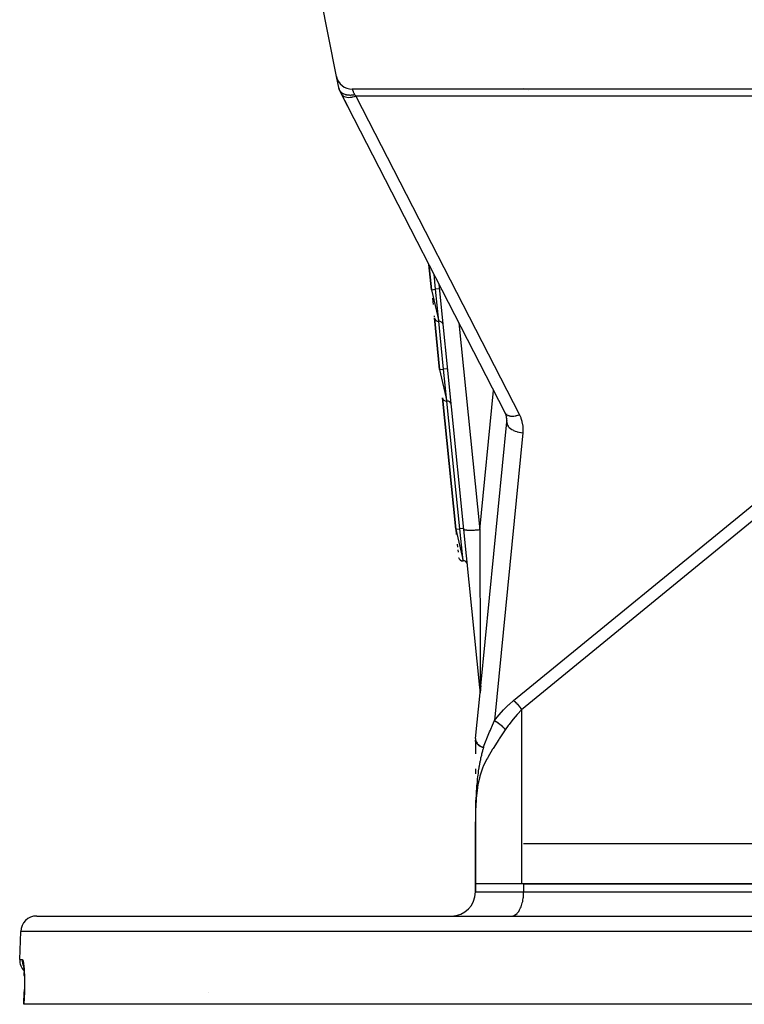
# Model space of a CAD drawing. Extents: x 24 to 1227, y -704 to 283.
# Drawn here: x 410 to 500, y -71 to 52 of the extents above; entities that cross this region are included whole.
import ezdxf

# ---------------------------------------------------------------- set-up
doc = ezdxf.new("R2010")
doc.units = 0
doc.linetypes.add('DASHED', pattern=[11.05, 8.7, -2.35])
doc.layers.get('0').update_dxf_attribs({"linetype": 'CONTINUOUS'})
doc.layers.add('NEVIDI', color=4, linetype='DASHED')

msp = doc.modelspace()

# ---------------------------------------------------------------- linework, layer by layer
at = {"color": 2}
for p, q in [((449.485163, 44.607768), (444.845556, 67.805807)), ((449.485163, 44.607768), (449.490546, 44.580854)), ((449.490546, 44.580854), (449.485163, 44.607768)), ((449.489911, 44.584031), (449.486423, 44.601469)), ((449.806717, 43), (449.490546, 44.580854)), ((449.61889, 43.939132), (449.622023, 43.92347)), ((449.622023, 43.92347), (449.61889, 43.939132)), ((449.782897, 43.119102), (449.806717, 43)), ((449.806717, 43), (449.782897, 43.119102)), ((449.859491, 42.897362), (449.806716, 43.000002)), ((449.810948, 42.991816), (449.806717, 43)), ((568.167109, 43), (451.446325, 43)), ((450.118034, 42.393434), (449.859409, 42.897336)), ((449.868454, 42.87986), (449.859444, 42.897362)), ((449.859491, 42.897362), (449.909189, 42.812882)), ((449.909189, 42.812882), (449.930201, 42.782789)), ((449.930201, 42.782789), (449.938267, 42.771907)), ((449.938267, 42.771907), (449.9419, 42.767116)), ((449.9419, 42.767116), (450.023292, 42.674192)), ((450.023292, 42.674192), (450.051247, 42.647277)), ((450.051247, 42.647277), (450.05367, 42.64504)), ((450.05367, 42.64504), (450.058509, 42.640617)), ((450.058509, 42.640617), (450.167947, 42.553594)), ((470.503388, 2.67485), (450.118034, 42.393434)), ((450.167947, 42.553594), (450.19606, 42.534584)), ((450.19606, 42.534584), (450.198683, 42.53287)), ((450.198683, 42.53287), (450.204062, 42.529383)), ((450.204062, 42.529383), (450.340277, 42.453048)), ((450.340277, 42.453048), (450.36326, 42.442147)), ((450.36326, 42.442147), (450.367966, 42.439977)), ((450.367966, 42.439977), (450.377951, 42.43544)), ((450.377951, 42.43544), (450.536974, 42.374479)), ((450.536974, 42.374479), (450.553103, 42.36936)), ((450.553103, 42.36936), (450.553479, 42.369243)), ((450.553479, 42.369243), (450.57942, 42.361383)), ((450.57942, 42.361383), (450.720979, 42.325846)), ((450.720979, 42.325846), (450.750975, 42.319789)), ((450.750975, 42.319789), (450.754354, 42.319137)), ((450.754354, 42.319137), (450.762991, 42.317497)), ((450.762991, 42.317497), (450.8079, 42.309595)), ((450.8079, 42.309595), (450.955777, 42.290548)), ((450.955777, 42.290548), (450.988162, 42.287726)), ((450.988162, 42.287726), (450.990141, 42.287569)), ((450.990141, 42.287569), (451.061692, 42.283024)), ((451.061692, 42.283024), (451.164496, 42.280249)), ((451.164496, 42.280249), (451.231323, 42.280707)), ((451.231323, 42.280707), (451.234092, 42.280764)), ((451.234092, 42.280764), (451.338364, 42.284994)), ((451.338364, 42.284994), (451.37504, 42.287441)), ((451.37504, 42.287441), (451.483055, 42.297476)), ((451.483055, 42.297476), (451.487338, 42.29796)), ((451.487338, 42.29796), (451.585485, 42.310833)), ((451.585485, 42.310833), (451.633505, 42.31837)), ((451.633505, 42.31837), (451.713246, 42.332688)), ((450.972255, 40.72908), (450.531787, 41.586583)), ((460.939991, 21.876928), (460.940142, 21.875437)), ((460.940142, 21.875437), (460.939991, 21.876928)), ((461.01173, 21.168284), (461.329796, 18.026409)), ((461.329796, 18.026409), (461.01173, 21.168284)), ((465.358031, -11.83615), (462.263806, 18.728754)), ((461.330349, 18.026465), (462.230133, 14.09711)), ((461.437642, 16.961105), (461.517399, 16.173266)), ((461.659543, 14.769153), (461.673431, 14.631968)), ((461.684676, 14.520896), (462.336994, 8.077261)), ((462.336994, 8.077261), (461.684676, 14.520896)), ((462.336988, 8.077317), (462.356861, 7.881019)), ((462.336994, 8.077261), (462.356861, 7.881019)), ((462.337547, 8.077317), (463.237331, 4.147962)), ((464.35139, -11.821036), (462.691873, 4.571748)), ((462.691873, 4.571748), (464.35139, -11.821036)), ((464.35139, -11.821036), (462.691873, 4.571748)), ((462.691873, 4.571748), (464.35139, -11.821036)), ((470.592884, 2.472599), (470.60728, 2.433914)), ((470.819258, 2.626979), (470.819101, 2.625386)), ((467.468018, -31.30433), (470.714376, 1.565045)), ((470.657127, 2.272518), (470.668086, 2.231192)), ((470.669129, 2.227258), (470.67097, 2.218648)), ((470.705085, 2.03662), (470.708336, 2.008134)), ((470.710745, 1.987023), (470.716087, 1.940217)), ((470.723349, 1.786238), (470.724011, 1.74638)), ((464.35139, -11.821036), (464.415401, -12.453348)), ((464.351942, -11.82098), (465.251726, -15.750335)), ((467.352264, -31.535286), (465.358031, -11.836149)), ((464.540252, -13.686624), (464.576566, -14.045344)), ((464.6093, -14.368684), (464.637931, -14.651502)), ((464.703446, -15.29867), (464.703909, -15.303238)), ((467.379166, -31.801017), (467.354377, -31.556158)), ((467.389651, -32.008882), (467.379166, -31.801017)), ((467.389651, -32.008882), (467.381791, -31.822802)), ((467.414345, -31.888658), (467.4144, -31.888737)), ((467.4144, -31.888737), (467.415528, -31.890568)), ((467.415638, -31.890767), (467.41626, -31.891937)), ((466.816401, -37.901951), (467.381379, -32.181547)), ((467.381379, -32.181547), (467.379652, -32.199031)), ((466.816401, -37.901951), (466.813345, -37.953013)), ((466.806791, -39.193809), (466.806778, -39.796198)), ((466.806805, -38.59755), (466.806791, -39.193809)), ((466.806819, -38.109402), (466.806805, -38.59755)), ((466.807026, -38.11745), (466.806819, -38.109402)), ((466.80858, -38.144928), (466.807026, -38.11745)), ((466.806748, -41.646044), (466.806741, -42.27858)), ((466.806719, -46.230576), (466.806718, -46.905906)), ((466.806721, -45.557664), (466.806719, -46.230576)), ((466.807345, -47.595282), (466.807234, -47.713623)), ((466.807452, -47.596295), (466.80736, -47.679485)), ((466.807568, -47.597309), (466.807439, -47.697885)), ((466.807691, -47.598322), (466.807586, -47.670092)), ((466.807823, -47.599335), (466.80781, -47.607164)), ((466.806716, -48.261338), (466.806717, -56)), ((466.806717, -56), (466.806717, -48.261336)), ((503.806717, -51), (472.806717, -51)), ((472.556717, -56), (466.806717, -56)), ((466.806717, -57), (466.806717, -56)), ((466.806717, -56), (466.806717, -57)), ((504.056717, -56), (472.556717, -56)), ((472.806717, -56), (503.806717, -56)), ((412.122223, -60), (607.491211, -60)), ((410.001218, -65.430201), (410.123441, -61.930201)), ((410.001218, -65.430201), (410.123441, -61.930201)), ((410.442576, -66.057413), (410.460084, -66.132545)), ((410.460084, -66.132545), (410.476999, -66.220947)), ((410.468356, -66.189974), (410.473747, -66.203952)), ((410.475692, -66.208994), (410.476387, -66.210796)), ((410.476999, -66.220947), (410.493225, -66.322095)), ((410.488014, -66.243562), (410.489126, -66.247396)), ((410.493225, -66.322095), (410.508726, -66.435943)), ((410.502834, -66.359983), (410.518033, -66.509088)), ((410.508726, -66.435943), (410.52346, -66.562472)), ((410.518033, -66.509088), (410.532068, -66.669818)), ((410.532068, -66.669818), (410.544802, -66.840935)), ((410.544802, -66.840935), (410.556194, -67.022312)), ((410.556194, -67.022312), (410.566178, -67.21401)), ((410.566436, -67.219547), (410.556401, -67.026023)), ((410.566178, -67.21401), (410.574684, -67.416146)), ((410.574859, -67.420796), (410.566436, -67.219547)), ((410.574684, -67.416146), (410.581555, -67.626726)), ((410.581555, -67.626726), (410.586676, -67.843302)), ((410.586676, -67.843302), (410.590023, -68.065756)), ((410.591229, -68.528339), (410.588974, -68.767589)), ((410.590023, -68.065756), (410.591559, -68.29408)), ((410.591559, -68.29408), (410.591229, -68.528339)), ((410.519002, -71), (410.573576, -69.43037)), ((410.578684, -69.251751), (410.572975, -69.430452)), ((410.584797, -69.008791), (410.578684, -69.251751)), ((410.588974, -68.767589), (410.584797, -69.008791)), ((410.532774, -71), (410.519002, -71)), ((609.08066, -71), (410.532774, -71))]:
    msp.add_line(p, q, dxfattribs=at)
for centre, radius, start, end in [((451.446325, 45), 2, 191.309932, 270), ((462.179773, 14.594567), 0.5, 188.472927, 275.78062), ((462.280493, 13.599653), 0.5, 8.472927, 95.78062), ((463.186971, 4.645419), 0.5, 188.472927, 275.78062), ((463.287691, 3.650504), 0.5, 8.472927, 95.78062), ((468.724059, 1.761619), 2, 354.359451, 27.168923), ((465.201366, -15.252878), 0.5, 188.472927, 275.78062), ((465.302086, -16.247793), 0.5, 8.472927, 95.78062), ((465.389336, -32.002457), 2, 354.359451, 5.78062), ((468.806717, -38.098526), 2, 175.824899, 181.330325), ((463.806717, -57), 3, 270, 360), ((412.122223, -62), 2, 90, 178.000002), ((412, -65.5), 2, 178.000002, 223.377182)]:
    msp.add_arc(centre, radius, start, end, dxfattribs=at)
at = {"layer": 'NEVIDI', "color": 7, "linetype": 'CONTINUOUS'}
for p, q in [((451.446325, 43), (451.447039, 42.998201)), ((451.447039, 42.998201), (451.447298, 42.997554)), ((451.447298, 42.997554), (451.450481, 42.989592)), ((451.450481, 42.989592), (451.451081, 42.988094)), ((451.451081, 42.988094), (451.452893, 42.983565)), ((451.452893, 42.983565), (451.456756, 42.97391)), ((451.456756, 42.97391), (451.457692, 42.971571)), ((451.457692, 42.971571), (451.465853, 42.951177)), ((451.465853, 42.951177), (451.46711, 42.948035)), ((451.46711, 42.948035), (451.472487, 42.934595)), ((451.472487, 42.934595), (451.477725, 42.921501)), ((459.833695, 43.057226), (459.834813, 43.056072)), ((459.892583, 43.057264), (459.894981, 43.056049)), ((472.835815, 43.127317), (472.842887, 43.125994)), ((473.128012, 43.065772), (473.134802, 43.064195)), ((473.186677, 43.051544), (473.192081, 43.050203)), ((450.118034, 42.393434), (450.177117, 42.30141)), ((450.177117, 42.30141), (450.186346, 42.289953)), ((450.186346, 42.289953), (450.188268, 42.287639)), ((450.188268, 42.287639), (450.284465, 42.194731)), ((450.284465, 42.194731), (450.293034, 42.188108)), ((450.293034, 42.188108), (450.295571, 42.186187)), ((450.295571, 42.186187), (450.42219, 42.109032)), ((450.42219, 42.109032), (450.428031, 42.106195)), ((450.428031, 42.106195), (450.431307, 42.104627)), ((450.431307, 42.104627), (450.587808, 42.045931)), ((450.587808, 42.045931), (450.589271, 42.045511)), ((450.589271, 42.045511), (450.593092, 42.044422)), ((450.593092, 42.044422), (450.773668, 42.007147)), ((450.773668, 42.007147), (450.777963, 42.006561)), ((450.777963, 42.006561), (450.978155, 41.991913)), ((450.978155, 41.991913), (450.982759, 41.991841)), ((450.982759, 41.991841), (450.989377, 41.991757)), ((450.989377, 41.991757), (451.198834, 41.999965)), ((451.198834, 41.999965), (451.203746, 42.000395)), ((451.203746, 42.000395), (451.217873, 42.001689)), ((451.217873, 42.001689), (451.431825, 42.031213)), ((451.431825, 42.031213), (451.437053, 42.032157)), ((451.437053, 42.032157), (451.458977, 42.036228)), ((451.458977, 42.036228), (451.673197, 42.085121)), ((451.477725, 42.921501), (451.479307, 42.917546)), ((451.479307, 42.917546), (451.492332, 42.884981)), ((451.492332, 42.884981), (451.494232, 42.880232)), ((451.494232, 42.880232), (451.504806, 42.853792)), ((451.504806, 42.853792), (451.509617, 42.841765)), ((451.509617, 42.841765), (451.511828, 42.836236)), ((451.511828, 42.836236), (451.529521, 42.791999)), ((451.529521, 42.791999), (451.532038, 42.785706)), ((451.532038, 42.785706), (451.549278, 42.742604)), ((451.549278, 42.742604), (451.551991, 42.735822)), ((451.551991, 42.735822), (451.554808, 42.728779)), ((451.554808, 42.728779), (451.576946, 42.673438)), ((451.576946, 42.673438), (451.580046, 42.665687)), ((451.580046, 42.665687), (451.604266, 42.605144)), ((451.604266, 42.605144), (451.605228, 42.602739)), ((451.605228, 42.602739), (451.607644, 42.596699)), ((451.607644, 42.596699), (451.633876, 42.531126)), ((451.633876, 42.531126), (451.637512, 42.522035)), ((451.637512, 42.522035), (451.665662, 42.451662)), ((451.665662, 42.451662), (451.669551, 42.44194)), ((451.669551, 42.44194), (451.671704, 42.436557)), ((451.671704, 42.436557), (451.699516, 42.367018)), ((451.673197, 42.085121), (451.678534, 42.086545)), ((451.678534, 42.086545), (451.708563, 42.09474)), ((451.699516, 42.367018), (451.703637, 42.356714)), ((451.703637, 42.356714), (451.713246, 42.332688)), ((451.708563, 42.09474), (451.897364, 42.153335)), ((451.713246, 42.332697), (451.747806, 42.299029)), ((451.747806, 42.299029), (451.762156, 42.285049)), ((451.762156, 42.285049), (451.801395, 42.246823)), ((451.801395, 42.246823), (451.88517, 42.16521)), ((451.88517, 42.16521), (451.897362, 42.153332)), ((567.716072, 42.153332), (451.897362, 42.153332)), ((451.897362, 42.153332), (472.282716, 2.434748)), ((451.910133, 42.153332), (451.908697, 42.15221)), ((473.449377, 42.783735), (473.445299, 42.784496)), ((450.937249, 41.36508), (450.937283, 41.367402)), ((451.549032, 40.175398), (451.550711, 40.169811)), ((461.566181, 20.655663), (461.566039, 20.65706)), ((461.827254, 18.076769), (461.637768, 19.948519)), ((461.330349, 18.026465), (461.827254, 18.076769)), ((462.324159, 18.127073), (461.827254, 18.076769)), ((462.230133, 14.09711), (461.827254, 18.076769)), ((462.834452, 8.127621), (462.230133, 14.09711)), ((464.734054, 13.915751), (467.34786, -11.903553)), ((462.337547, 8.077317), (462.834452, 8.127621)), ((463.331356, 8.177925), (462.834452, 8.127621)), ((463.237331, 4.147962), (462.834452, 8.127621)), ((469.171724, 6.563064), (469.171918, 6.56503)), ((467.34786, -11.903553), (469.064578, 5.47821)), ((464.848847, -11.770676), (463.237331, 4.147962)), ((470.503388, 2.67485), (470.55311, 2.595013)), ((470.55311, 2.595013), (470.556633, 2.590321)), ((470.556633, 2.590321), (470.562451, 2.582782)), ((470.562451, 2.582782), (470.627749, 2.511999)), ((470.627749, 2.511999), (470.632237, 2.507872)), ((470.632237, 2.507872), (470.669815, 2.476109)), ((470.669815, 2.476109), (470.719765, 2.440287)), ((470.714376, 1.565045), (470.71268, 1.454915)), ((470.71268, 1.454915), (470.713321, 1.446196)), ((470.713321, 1.446196), (470.714001, 1.438266)), ((470.714001, 1.438266), (470.73974, 1.303447)), ((470.719765, 2.440287), (470.72516, 2.436784)), ((470.72516, 2.436784), (470.807474, 2.390467)), ((470.73974, 1.303447), (470.741419, 1.297742)), ((470.741419, 1.297742), (470.743831, 1.289821)), ((470.743831, 1.289821), (470.800234, 1.153134)), ((470.807474, 2.390467), (470.828199, 2.380625)), ((470.828199, 2.380625), (470.834445, 2.377784)), ((470.834445, 2.377784), (470.95191, 2.333643)), ((470.95191, 2.333643), (470.959054, 2.331461)), ((470.959054, 2.331461), (470.973037, 2.327337)), ((470.973037, 2.327337), (471.089602, 2.299834)), ((471.089602, 2.299834), (471.097486, 2.298377)), ((471.097486, 2.298377), (471.163316, 2.287977)), ((471.163316, 2.287977), (471.239884, 2.279551)), ((471.239884, 2.279551), (471.248241, 2.278853)), ((471.248241, 2.278853), (471.374705, 2.273136)), ((471.374705, 2.273136), (471.401162, 2.273021)), ((471.401162, 2.273021), (471.410057, 2.273061)), ((471.410057, 2.273061), (471.571602, 2.280311)), ((471.571602, 2.280311), (471.580948, 2.281089)), ((471.580948, 2.281089), (471.603218, 2.283094)), ((471.603218, 2.283094), (471.749513, 2.301335)), ((471.749513, 2.301335), (471.759219, 2.302845)), ((471.759219, 2.302845), (471.844509, 2.317656)), ((471.844509, 2.317656), (471.933006, 2.33587)), ((471.933006, 2.33587), (471.943123, 2.338132)), ((471.943123, 2.338132), (472.093907, 2.376127)), ((472.093907, 2.376127), (472.120174, 2.383554)), ((472.120174, 2.383554), (472.130448, 2.386523)), ((472.130448, 2.386523), (472.282716, 2.434748)), ((472.282716, 2.434748), (472.439098, 2.091016)), ((472.439098, 2.091016), (472.462779, 2.030242)), ((472.462779, 2.030242), (472.586791, 1.647182)), ((472.586791, 1.647182), (472.603254, 1.583912)), ((472.603254, 1.583912), (472.681661, 1.189135)), ((472.704692, 0.215138), (469.16232, -35.65138)), ((470.800234, 1.153134), (470.801598, 1.150504)), ((470.801598, 1.150504), (470.805752, 1.142619)), ((470.805752, 1.142619), (470.892936, 1.006753)), ((470.892936, 1.006753), (470.893163, 1.006451)), ((470.893163, 1.006451), (470.898709, 0.999162)), ((470.898709, 0.999162), (471.013863, 0.868969)), ((471.013863, 0.868969), (471.01691, 0.865956)), ((471.01691, 0.865956), (471.021158, 0.861783)), ((471.021158, 0.861783), (471.162291, 0.739461)), ((471.162291, 0.739461), (471.169399, 0.733999)), ((471.169399, 0.733999), (471.171143, 0.732667)), ((471.171143, 0.732667), (471.336145, 0.620062)), ((471.336145, 0.620062), (471.346099, 0.614005)), ((471.346099, 0.614005), (471.348105, 0.612794)), ((471.348105, 0.612794), (471.532295, 0.512958)), ((471.532295, 0.512958), (471.543357, 0.507608)), ((471.543357, 0.507608), (471.549834, 0.504507)), ((471.549834, 0.504507), (471.747581, 0.419852)), ((471.747581, 0.419852), (471.759564, 0.415299)), ((471.759564, 0.415299), (471.771197, 0.410936)), ((471.771197, 0.410936), (471.97857, 0.342233)), ((471.97857, 0.342233), (471.991284, 0.338547)), ((471.991284, 0.338547), (472.008491, 0.333651)), ((472.008491, 0.333651), (472.221502, 0.281381)), ((472.221502, 0.281381), (472.234758, 0.278619)), ((472.234758, 0.278619), (472.257574, 0.273995)), ((472.257574, 0.273995), (472.472159, 0.23834)), ((472.472159, 0.23834), (472.485688, 0.236556)), ((472.485688, 0.236556), (472.514351, 0.232954)), ((472.514351, 0.232954), (472.704692, 0.215138)), ((472.681661, 1.189135), (472.690644, 1.124235)), ((472.690644, 1.124235), (472.722409, 0.723062)), ((472.708436, 0.255044), (472.704692, 0.215138)), ((472.723755, 0.657445), (472.708436, 0.255044)), ((472.722409, 0.723062), (472.723755, 0.657445)), ((471.556717, -33.157824), (503.056717, -7.392427)), ((504.056717, -8.54576), (472.556717, -34.311157)), ((464.351942, -11.82098), (464.848847, -11.770676)), ((465.345752, -11.720372), (464.848847, -11.770676)), ((465.251726, -15.750335), (464.848847, -11.770676)), ((465.364306, -11.853526), (465.358031, -11.83615)), ((465.370806, -11.86187), (465.364306, -11.853526)), ((465.374398, -11.865482), (465.370806, -11.86187)), ((465.40291, -11.884936), (465.374398, -11.865482)), ((465.419618, -11.89285), (465.40291, -11.884936)), ((465.425601, -11.895347), (465.419618, -11.89285)), ((465.475711, -11.911959), (465.425601, -11.895347)), ((465.503783, -11.919075), (465.475711, -11.911959)), ((465.510542, -11.920626), (465.503783, -11.919075)), ((465.58134, -11.934096), (465.510542, -11.920626)), ((465.621868, -11.940096), (465.58134, -11.934096)), ((465.627785, -11.940891), (465.621868, -11.940096)), ((465.71807, -11.950986), (465.627785, -11.940891)), ((465.771533, -11.955498), (465.71807, -11.950986)), ((465.775184, -11.955773), (465.771533, -11.955498)), ((465.883407, -11.962315), (465.775184, -11.955773)), ((465.950271, -11.965021), (465.883407, -11.962315)), ((466.074475, -11.967888), (465.950271, -11.965021)), ((466.149915, -11.968466), (466.074475, -11.967888)), ((466.154494, -11.968476), (466.149915, -11.968466)), ((466.287798, -11.96761), (466.154494, -11.968476)), ((466.370501, -11.96605), (466.287798, -11.96761)), ((466.38082, -11.965804), (466.370501, -11.96605)), ((466.519802, -11.961486), (466.38082, -11.965804)), ((466.608341, -11.957812), (466.519802, -11.961486)), ((466.624883, -11.957051), (466.608341, -11.957812)), ((466.766437, -11.949619), (466.624883, -11.957051)), ((466.859087, -11.943904), (466.766437, -11.949619)), ((466.882049, -11.942388), (466.859087, -11.943904)), ((467.023229, -11.932222), (466.882049, -11.942388)), ((467.118491, -11.924562), (467.023229, -11.932222)), ((467.147919, -11.922068), (467.118491, -11.924562)), ((467.285672, -11.909603), (467.147919, -11.922068)), ((467.34786, -11.903553), (467.285672, -11.909603)), ((467.34786, -11.903553), (467.348077, -12.027464)), ((467.348077, -12.027464), (467.348197, -12.095608)), ((467.348197, -12.095608), (467.349048, -12.55376)), ((467.349048, -12.55376), (467.349179, -12.621459)), ((467.349179, -12.621459), (467.3501, -13.079)), ((467.3501, -13.079), (467.350241, -13.146727)), ((467.350241, -13.146727), (467.351223, -13.602989)), ((467.351223, -13.602989), (467.351373, -13.670611)), ((467.351373, -13.670611), (467.351536, -13.743843)), ((467.351536, -13.743843), (467.352409, -14.125641)), ((467.352409, -14.125641), (467.352566, -14.19294)), ((467.352566, -14.19294), (467.353647, -14.645997)), ((467.353647, -14.645997), (467.353811, -14.713097)), ((467.353811, -14.713097), (467.354931, -15.163906)), ((467.354931, -15.163906), (467.355099, -15.230331)), ((467.355099, -15.230331), (467.35625, -15.678649)), ((467.35625, -15.678649), (467.356422, -15.744652)), ((467.356422, -15.744652), (467.357596, -16.189762)), ((467.357596, -16.189762), (467.357735, -16.242076)), ((467.357735, -16.242076), (467.357771, -16.25531)), ((467.357771, -16.25531), (467.35896, -16.696716)), ((467.35896, -16.696716), (467.359138, -16.762144)), ((467.359138, -16.762144), (467.360338, -17.199521)), ((467.360338, -17.199521), (467.360517, -17.26441)), ((467.360517, -17.26441), (467.361721, -17.697555)), ((467.361721, -17.697555), (467.361901, -17.76179)), ((467.361901, -17.76179), (467.363104, -18.190439)), ((467.363104, -18.190439), (467.363283, -18.253857)), ((467.363283, -18.253857), (467.364447, -18.665677)), ((467.364447, -18.665677), (467.364481, -18.677697)), ((467.364481, -18.677697), (467.364658, -18.740038)), ((467.364658, -18.740038), (467.365848, -19.15888)), ((467.365848, -19.15888), (467.366023, -19.220356)), ((467.366023, -19.220356), (467.367201, -19.633414)), ((467.367201, -19.633414), (467.367373, -19.693945)), ((467.367373, -19.693945), (467.368536, -20.100998)), ((467.368536, -20.100998), (467.368707, -20.160652)), ((467.368707, -20.160652), (467.369853, -20.561171)), ((467.369853, -20.561171), (467.370022, -20.620204)), ((467.370022, -20.620204), (467.371067, -20.984695)), ((467.371067, -20.984695), (467.371151, -21.013976)), ((467.371151, -21.013976), (467.371318, -21.071923)), ((467.371318, -21.071923), (467.372431, -21.458614)), ((467.372431, -21.458614), (467.372595, -21.515728)), ((467.372595, -21.515728), (467.373695, -21.895565)), ((467.373695, -21.895565), (467.373856, -21.951065)), ((467.373856, -21.951065), (467.374942, -22.323138)), ((467.374942, -22.323138), (467.375102, -22.377608)), ((467.375102, -22.377608), (467.376178, -22.741773)), ((467.376178, -22.741773), (467.376338, -22.795408)), ((467.376338, -22.795408), (467.377409, -23.151394)), ((467.377409, -23.151394), (467.377437, -23.160463)), ((467.377437, -23.160463), (467.377569, -23.203852)), ((467.377569, -23.203852), (467.378641, -23.551775)), ((467.378641, -23.551775), (467.378799, -23.602515)), ((467.378799, -23.602515), (467.379876, -23.941656)), ((467.379876, -23.941656), (467.380036, -23.991401)), ((467.380036, -23.991401), (467.381117, -24.322004)), ((467.381117, -24.322004), (467.381276, -24.370275)), ((467.381276, -24.370275), (467.382352, -24.691947)), ((467.382352, -24.691947), (467.382512, -24.739162)), ((467.382512, -24.739162), (467.383578, -25.051986)), ((467.383578, -25.051986), (467.383734, -25.09763)), ((467.383734, -25.09763), (467.383918, -25.150836)), ((467.383918, -25.150836), (467.384787, -25.401929)), ((467.384787, -25.401929), (467.384941, -25.446175)), ((467.384941, -25.446175), (467.385976, -25.741463)), ((467.385976, -25.741463), (467.386128, -25.784379)), ((467.386128, -25.784379), (467.387143, -26.070694)), ((467.387143, -26.070694), (467.387292, -26.112287)), ((467.387292, -26.112287), (467.388286, -26.389317)), ((467.388286, -26.389317), (467.388432, -26.42986)), ((467.388432, -26.42986), (467.389408, -26.698)), ((467.389408, -26.698), (467.389551, -26.736968)), ((467.389551, -26.736968), (467.390259, -26.92888)), ((467.390259, -26.92888), (467.390509, -26.996022)), ((467.390509, -26.996022), (467.39065, -27.033859)), ((467.39065, -27.033859), (467.391594, -27.283931)), ((467.391594, -27.283931), (467.391733, -27.320231)), ((467.391733, -27.320231), (467.392666, -27.561212)), ((467.392666, -27.561212), (467.392803, -27.596153)), ((467.392803, -27.596153), (467.393732, -27.82805)), ((467.393732, -27.82805), (467.393868, -27.861611)), ((467.393868, -27.861611), (467.394793, -28.084435)), ((467.394793, -28.084435), (467.394929, -28.11666)), ((467.394929, -28.11666), (467.395844, -28.330457)), ((467.395844, -28.330457), (467.395978, -28.361405)), ((467.395978, -28.361405), (467.396417, -28.462129)), ((467.396417, -28.462129), (467.396877, -28.566377)), ((467.396877, -28.566377), (467.397009, -28.596215)), ((467.397009, -28.596215), (467.397888, -28.792699)), ((467.397888, -28.792699), (467.398016, -28.821117)), ((467.398016, -28.821117), (467.398871, -29.00906)), ((467.398871, -29.00906), (467.398995, -29.036209)), ((467.398995, -29.036209), (467.399823, -29.215868)), ((467.399823, -29.215868), (467.399944, -29.241791)), ((467.399944, -29.241791), (467.400743, -29.413061)), ((467.400743, -29.413061), (467.40086, -29.43798)), ((467.40086, -29.43798), (467.40163, -29.601203)), ((467.40163, -29.601203), (467.401742, -29.624929)), ((467.401742, -29.624929), (467.40223, -29.727353)), ((467.40223, -29.727353), (467.402484, -29.780286)), ((467.402484, -29.780286), (467.402592, -29.802786)), ((467.402592, -29.802786), (467.403306, -29.950514)), ((467.403306, -29.950514), (467.40341, -29.971753)), ((467.40341, -29.971753), (467.404098, -30.111788)), ((467.404098, -30.111788), (467.404198, -30.131918)), ((467.404198, -30.131918), (467.404863, -30.264437)), ((467.404863, -30.264437), (467.404959, -30.283446)), ((467.404959, -30.283446), (467.405604, -30.408453)), ((467.405604, -30.408453), (467.405698, -30.426482)), ((467.405698, -30.426482), (467.406326, -30.544263)), ((467.406326, -30.544263), (467.406418, -30.561134)), ((467.406418, -30.561134), (467.407034, -30.671773)), ((467.351778, -31.477266), (467.351432, -31.494803)), ((467.351432, -31.494803), (467.351471, -31.50484)), ((467.351471, -31.50484), (467.351949, -31.522316)), ((467.352212, -31.467198), (467.351778, -31.477266)), ((467.351949, -31.522316), (467.3521, -31.525651)), ((467.3521, -31.525651), (467.35246, -31.532315)), ((467.35338, -31.449612), (467.352212, -31.467198)), ((467.35246, -31.532315), (467.353761, -31.549715)), ((467.354286, -31.439518), (467.35338, -31.449612)), ((467.353761, -31.549715), (467.354377, -31.556158)), ((467.356278, -31.421894), (467.354286, -31.439518)), ((467.357177, -31.415154), (467.356278, -31.421894)), ((467.357655, -31.411782), (467.357177, -31.415154)), ((467.360469, -31.394133), (467.357655, -31.411782)), ((467.362317, -31.38401), (467.360469, -31.394133)), ((467.36595, -31.366348), (467.362317, -31.38401)), ((467.36827, -31.35621), (467.36595, -31.366348)), ((467.372717, -31.338559), (467.36827, -31.35621)), ((467.375511, -31.328403), (467.372717, -31.338559)), ((467.380766, -31.310783), (467.375511, -31.328403)), ((467.379166, -31.801017), (467.37985, -31.80748)), ((467.37985, -31.80748), (467.379997, -31.808791)), ((467.379997, -31.808791), (467.381253, -31.818979)), ((467.382921, -31.304017), (467.380766, -31.310783)), ((467.381253, -31.818979), (467.381636, -31.821736)), ((467.381636, -31.821736), (467.38179, -31.822796)), ((467.38179, -31.822796), (467.38185, -31.823206)), ((467.38185, -31.823206), (467.382763, -31.828943)), ((467.382763, -31.828943), (467.383462, -31.83277)), ((467.384027, -31.300635), (467.382921, -31.304017)), ((467.383462, -31.83277), (467.384411, -31.837233)), ((467.390092, -31.283034), (467.384027, -31.300635)), ((467.384411, -31.837233), (467.384712, -31.838476)), ((467.384739, -31.838585), (467.38535, -31.840962)), ((467.38535, -31.840962), (467.385535, -31.841652)), ((467.385398, -31.849808), (467.388957, -31.908139)), ((467.385535, -31.841652), (467.385564, -31.841758)), ((467.385564, -31.841758), (467.386217, -31.844074)), ((467.386217, -31.844074), (467.386226, -31.844107)), ((467.386226, -31.844107), (467.386449, -31.844862)), ((467.388116, -31.850067), (467.388235, -31.850412)), ((467.388235, -31.850412), (467.388374, -31.850808)), ((467.389425, -31.85369), (467.389923, -31.85498)), ((467.389923, -31.85498), (467.390242, -31.855782)), ((467.393819, -31.272899), (467.390092, -31.283034)), ((467.390402, -31.85618), (467.390505, -31.856433)), ((467.390505, -31.856433), (467.390531, -31.856495)), ((467.390531, -31.856495), (467.391387, -31.858529)), ((467.391387, -31.858529), (467.391681, -31.859202)), ((467.391681, -31.859202), (467.392592, -31.861213)), ((467.392895, -31.861857), (467.393288, -31.862674)), ((467.393288, -31.862674), (467.39385, -31.86381)), ((467.400689, -31.255327), (467.393819, -31.272899)), ((467.39385, -31.86381), (467.39417, -31.864441)), ((467.39417, -31.864441), (467.39507, -31.866153)), ((467.39507, -31.866153), (467.395158, -31.866316)), ((467.395158, -31.866316), (467.395493, -31.866927)), ((467.395493, -31.866927), (467.3962, -31.868178)), ((467.3962, -31.868178), (467.396522, -31.868729)), ((467.396522, -31.868729), (467.396872, -31.869317)), ((467.396872, -31.869317), (467.397497, -31.870337)), ((467.397497, -31.870337), (467.397943, -31.871039)), ((467.397943, -31.871039), (467.398303, -31.871592)), ((467.398303, -31.871592), (467.39914, -31.872827)), ((467.39914, -31.872827), (467.399421, -31.873226)), ((467.399421, -31.873226), (467.3998, -31.87375)), ((467.3998, -31.87375), (467.399938, -31.873938)), ((467.399938, -31.873938), (467.400951, -31.875262)), ((467.404879, -31.245214), (467.400689, -31.255327)), ((467.400951, -31.875262), (467.401345, -31.875756)), ((467.401345, -31.875756), (467.402086, -31.876654)), ((467.402086, -31.876654), (467.402364, -31.876983)), ((467.402364, -31.876983), (467.402545, -31.877194)), ((467.402545, -31.877194), (467.402968, -31.877683)), ((467.402968, -31.877683), (467.403707, -31.878521)), ((467.404651, -31.879552), (467.404729, -31.879635)), ((467.404729, -31.879635), (467.404937, -31.879854)), ((467.410955, -31.231232), (467.404879, -31.245214)), ((467.404937, -31.879854), (467.405956, -31.880895)), ((467.405956, -31.880895), (467.406407, -31.881337)), ((467.406407, -31.881337), (467.406982, -31.881885)), ((467.406982, -31.881885), (467.407606, -31.882461)), ((467.407034, -30.671773), (467.407124, -30.687601)), ((467.407124, -30.687601), (467.407245, -30.708462)), ((467.407245, -30.708462), (467.407734, -30.791225)), ((467.407606, -31.882461), (467.407773, -31.882611)), ((467.407734, -30.791225), (467.407823, -30.806002)), ((467.407773, -31.882611), (467.40824, -31.883024)), ((467.407823, -30.806002), (467.408431, -30.902553)), ((467.40824, -31.883024), (467.409107, -31.883756)), ((467.408431, -30.902553), (467.408521, -30.916425)), ((467.408521, -30.916425), (467.409133, -31.006151)), ((467.409133, -31.006151), (467.409225, -31.019022)), ((467.409225, -31.019022), (467.409848, -31.102087)), ((467.409686, -31.884217), (467.410049, -31.884495)), ((467.409848, -31.102087), (467.409941, -31.113888)), ((467.409941, -31.113888), (467.410582, -31.190402)), ((467.410049, -31.884495), (467.41018, -31.884593)), ((467.41018, -31.884593), (467.411066, -31.885255)), ((467.410582, -31.190402), (467.410678, -31.201236)), ((467.410678, -31.201236), (467.410954, -31.231237)), ((467.410704, -31.337089), (467.4107, -31.364384)), ((467.4107, -31.364384), (467.4107, -31.36526)), ((467.4107, -31.36526), (467.410723, -31.392298)), ((467.410705, -31.335989), (467.410704, -31.337089)), ((467.410736, -31.308638), (467.410705, -31.335989)), ((467.410723, -31.392298), (467.410724, -31.393165)), ((467.410724, -31.393165), (467.410755, -31.411759)), ((467.410738, -31.307542), (467.410736, -31.308638)), ((467.410794, -31.280033), (467.410738, -31.307542)), ((467.410755, -31.411759), (467.410772, -31.419873)), ((467.410772, -31.419873), (467.410774, -31.420939)), ((467.410774, -31.420939), (467.410848, -31.447257)), ((467.410797, -31.278938), (467.410794, -31.280033)), ((467.41088, -31.25118), (467.410797, -31.278938)), ((467.410848, -31.447257), (467.410851, -31.448314)), ((467.410851, -31.448314), (467.41095, -31.474527)), ((467.410883, -31.250285), (467.41088, -31.25118)), ((467.410954, -31.231242), (467.410883, -31.250285)), ((467.41095, -31.474527), (467.410953, -31.475368)), ((467.410953, -31.475368), (467.411075, -31.501259)), ((467.425966, -31.241619), (467.410954, -31.231237)), ((467.411075, -31.501259), (467.411079, -31.50209)), ((467.411079, -31.50209), (467.411223, -31.527642)), ((467.411223, -31.527642), (467.411228, -31.528455)), ((467.411228, -31.528455), (467.411393, -31.553634)), ((467.411393, -31.553634), (467.411399, -31.554436)), ((467.411399, -31.554436), (467.411421, -31.557589)), ((467.411421, -31.557589), (467.411584, -31.579239)), ((467.411584, -31.579239), (467.411591, -31.580026)), ((467.411591, -31.580026), (467.411695, -31.592793)), ((467.411695, -31.592793), (467.411795, -31.604415)), ((467.411795, -31.604415), (467.411802, -31.605173)), ((467.411802, -31.605173), (467.412023, -31.629083)), ((467.412023, -31.629083), (467.41203, -31.629843)), ((467.41203, -31.629843), (467.412037, -31.63059)), ((467.412037, -31.63059), (467.412269, -31.653365)), ((467.412269, -31.653365), (467.412277, -31.65411)), ((467.412277, -31.65411), (467.412531, -31.67707)), ((467.412531, -31.67707), (467.41254, -31.677799)), ((467.41254, -31.677799), (467.412809, -31.700284)), ((467.412809, -31.700284), (467.412818, -31.700997)), ((467.412818, -31.700997), (467.4131, -31.722939)), ((467.412821, -31.886788), (467.413824, -31.887947)), ((467.4131, -31.722939), (467.41311, -31.723634)), ((467.41311, -31.723634), (467.413402, -31.744913)), ((467.413402, -31.744913), (467.413412, -31.74559)), ((467.413412, -31.74559), (467.413623, -31.760087)), ((467.413623, -31.760087), (467.413714, -31.766096)), ((467.413714, -31.766096), (467.413724, -31.766777)), ((467.413724, -31.766777), (467.414033, -31.786437)), ((467.414033, -31.786437), (467.414043, -31.787056)), ((467.414043, -31.787056), (467.414358, -31.805792)), ((467.414358, -31.805792), (467.414371, -31.806528)), ((467.414371, -31.806528), (467.414694, -31.824263)), ((467.414694, -31.824263), (467.414705, -31.82483)), ((467.414705, -31.82483), (467.415033, -31.841365)), ((467.415033, -31.841365), (467.415046, -31.842007)), ((467.415046, -31.842007), (467.415378, -31.857279)), ((467.415378, -31.857279), (467.415391, -31.857866)), ((467.415391, -31.857866), (467.415724, -31.871845)), ((467.415724, -31.871845), (467.415737, -31.872364)), ((467.415737, -31.872364), (467.416067, -31.88503)), ((467.416067, -31.88503), (467.416078, -31.885419)), ((467.416078, -31.885419), (467.41626, -31.891934)), ((467.41626, -31.891934), (467.416113, -31.893319)), ((467.439844, -31.606396), (467.41626, -31.891934)), ((467.454634, -31.268156), (467.425966, -31.241619)), ((467.4404, -31.600071), (467.439844, -31.606396)), ((467.467944, -31.305073), (467.4404, -31.600071)), ((467.455223, -31.268899), (467.454634, -31.268156)), ((467.461972, -31.278956), (467.455223, -31.268899)), ((467.468018, -31.30433), (467.461972, -31.278956)), ((467.468018, -31.304331), (467.467944, -31.305073)), ((467.386783, -32.115139), (467.381379, -32.181542)), ((467.382097, -32.174382), (467.381379, -32.181547)), ((467.382167, -32.173696), (467.382097, -32.174382)), ((467.383154, -32.164201), (467.382167, -32.173696)), ((467.383227, -32.163509), (467.383154, -32.164201)), ((467.384265, -32.153867), (467.383227, -32.163509)), ((467.384342, -32.153164), (467.384265, -32.153867)), ((467.385433, -32.143364), (467.384342, -32.153164)), ((467.385515, -32.14264), (467.385433, -32.143364)), ((467.386659, -32.132648), (467.385515, -32.14264)), ((467.386744, -32.131918), (467.386659, -32.132648)), ((467.387942, -32.121722), (467.386744, -32.131918)), ((467.387963, -32.09508), (467.386783, -32.115139)), ((467.388031, -32.120978), (467.387942, -32.121722)), ((467.390505, -32.021654), (467.387963, -32.09508)), ((467.389282, -32.110558), (467.388031, -32.120978)), ((467.389375, -32.109799), (467.389282, -32.110558)), ((467.39068, -32.099141), (467.389375, -32.109799)), ((467.390776, -32.098361), (467.39068, -32.099141)), ((467.392134, -32.087448), (467.390776, -32.098361)), ((467.392234, -32.08665), (467.392134, -32.087448)), ((467.393643, -32.075481), (467.392234, -32.08665)), ((467.393747, -32.074662), (467.393643, -32.075481)), ((467.395206, -32.063233), (467.393747, -32.074662)), ((467.395313, -32.062397), (467.395206, -32.063233)), ((467.396803, -32.050842), (467.395313, -32.062397)), ((467.39693, -32.049856), (467.396803, -32.050842)), ((467.39847, -32.038004), (467.39693, -32.049856)), ((467.398601, -32.037002), (467.39847, -32.038004)), ((467.40019, -32.024806), (467.398601, -32.037002)), ((467.400328, -32.023747), (467.40019, -32.024806)), ((467.401975, -32.0111), (467.400328, -32.023747)), ((467.402118, -32.009998), (467.401975, -32.0111)), ((467.403827, -31.996797), (467.402118, -32.009998)), ((467.403971, -31.995676), (467.403827, -31.996797)), ((467.405752, -31.981755), (467.403971, -31.995676)), ((467.405884, -31.980711), (467.405752, -31.981755)), ((467.407723, -31.966053), (467.405884, -31.980711)), ((467.407857, -31.964965), (467.407723, -31.966053)), ((467.409751, -31.949461), (467.407857, -31.964965)), ((467.409886, -31.948331), (467.409751, -31.949461)), ((467.411829, -31.931882), (467.409886, -31.948331)), ((467.411971, -31.930657), (467.411829, -31.931882)), ((467.413953, -31.913193), (467.411971, -31.930657)), ((467.414097, -31.911892), (467.413953, -31.913193)), ((467.416113, -31.893319), (467.414097, -31.911892)), ((469.757038, -34.919826), (470.312108, -34.309763)), ((470.312108, -34.309763), (470.358424, -34.261754)), ((470.358424, -34.261754), (470.93694, -33.696812)), ((470.93694, -33.696812), (470.98511, -33.652554)), ((470.98511, -33.652554), (471.556717, -33.157824)), ((471.556717, -33.157824), (471.679995, -33.26281)), ((471.679995, -33.26281), (471.69939, -33.280128)), ((471.69939, -33.280128), (471.706335, -33.286384)), ((471.706335, -33.286384), (471.850626, -33.42281)), ((471.850626, -33.42281), (471.85945, -33.431561)), ((471.85945, -33.431561), (471.86627, -33.438359)), ((471.86627, -33.438359), (472.015536, -33.594539)), ((472.015536, -33.594539), (472.017061, -33.59621)), ((472.017061, -33.59621), (472.022143, -33.60179)), ((472.022143, -33.60179), (472.165546, -33.766847)), ((472.538477, -34.328704), (472.028759, -34.850139)), ((472.165546, -33.766847), (472.17185, -33.774456)), ((472.17185, -33.774456), (472.176623, -33.780238)), ((472.176623, -33.780238), (472.307577, -33.946294)), ((472.307577, -33.946294), (472.313477, -33.954136)), ((472.313477, -33.954136), (472.326898, -33.972097)), ((472.326898, -33.972097), (472.439807, -34.130596)), ((472.439807, -34.130596), (472.445247, -34.138595)), ((472.445247, -34.138595), (472.46575, -34.169068)), ((472.46575, -34.169068), (472.556716, -34.311153)), ((472.556716, -34.311153), (472.538477, -34.328704)), ((472.556717, -34.311157), (472.556717, -56)), ((469.182409, -35.625228), (469.712667, -34.971491)), ((469.712667, -34.971491), (469.757038, -34.919826)), ((471.457263, -35.511261), (470.985864, -36.124824)), ((471.496509, -35.463079), (471.457263, -35.511261)), ((471.98779, -34.894741), (471.496509, -35.463079)), ((472.024762, -34.854472), (471.98779, -34.894741)), ((472.028759, -34.850139), (472.024762, -34.854472)), ((468.661103, -36.831942), (468.701694, -36.735542)), ((468.701694, -36.735542), (468.912116, -36.239)), ((468.912116, -36.239), (469.16232, -35.65138)), ((469.16232, -35.65138), (469.182409, -35.625228)), ((469.162324, -35.651383), (469.353642, -35.756652)), ((469.353642, -35.756652), (469.373648, -35.768516)), ((469.373648, -35.768516), (469.382619, -35.77389)), ((469.382619, -35.77389), (469.57879, -35.899828)), ((469.57879, -35.899828), (469.598489, -35.913392)), ((469.598489, -35.913392), (469.607054, -35.919343)), ((469.607054, -35.919343), (469.79655, -36.059681)), ((469.79655, -36.059681), (469.81518, -36.074414)), ((469.81518, -36.074414), (469.823557, -36.081097)), ((469.823557, -36.081097), (470.002559, -36.232985)), ((470.002559, -36.232985), (470.020141, -36.248907)), ((470.020141, -36.248907), (470.027884, -36.255978)), ((470.027884, -36.255978), (470.193428, -36.416901)), ((470.193428, -36.416901), (470.209282, -36.433381)), ((470.209282, -36.433381), (470.216341, -36.440785)), ((470.216341, -36.440785), (470.365316, -36.607747)), ((470.365316, -36.607747), (470.379458, -36.624794)), ((470.379458, -36.624794), (470.385696, -36.632389)), ((470.385696, -36.632389), (470.515262, -36.802185)), ((470.880528, -36.2712), (470.517043, -36.804709)), ((470.948166, -36.176802), (470.880528, -36.2712)), ((470.985864, -36.124824), (470.948166, -36.176802)), ((466.813345, -37.953013), (466.814709, -38.012137)), ((466.814709, -38.012137), (466.824741, -38.091813)), ((468.144156, -38.096838), (468.181226, -38.00285)), ((468.181226, -38.00285), (468.235592, -37.866182)), ((468.235592, -37.866182), (468.571687, -37.045314)), ((468.571687, -37.045314), (468.661103, -36.831942)), ((469.766318, -37.93904), (469.705612, -38.030372)), ((469.850697, -37.812197), (469.766318, -37.93904)), ((470.517046, -36.80471), (469.850697, -37.812197)), ((470.515262, -36.802185), (470.517046, -36.80471)), ((466.80958, -38.156044), (466.80858, -38.144928)), ((466.816098, -38.202526), (466.810436, -38.164071)), ((466.817623, -38.210636), (466.816098, -38.202526)), ((466.826356, -38.248784), (466.817623, -38.210636)), ((466.824741, -38.091813), (466.832503, -38.128507)), ((466.828534, -38.256851), (466.826356, -38.248784)), ((466.840348, -38.294787), (466.828534, -38.256851)), ((466.832503, -38.128507), (466.841768, -38.16356)), ((466.842728, -38.301549), (466.840348, -38.294787)), ((466.841768, -38.16356), (466.897769, -38.305052)), ((466.843198, -38.302857), (466.842728, -38.301549)), ((466.858078, -38.340506), (466.843198, -38.302857)), ((466.860553, -38.346189), (466.858078, -38.340506)), ((466.86153, -38.348396), (466.860553, -38.346189)), ((466.879456, -38.38571), (466.86153, -38.348396)), ((466.883557, -38.39354), (466.879456, -38.38571)), ((466.904437, -38.430334), (466.883557, -38.39354)), ((466.897769, -38.305052), (466.902277, -38.313896)), ((466.902277, -38.313896), (466.915821, -38.339153)), ((466.909172, -38.438074), (466.904437, -38.430334)), ((466.920032, -38.45512), (466.909172, -38.438074)), ((466.915821, -38.339153), (466.995205, -38.460566)), ((466.933064, -38.47444), (466.920032, -38.45512)), ((466.938349, -38.481961), (466.933064, -38.47444)), ((466.965124, -38.517699), (466.938349, -38.481961)), ((466.971125, -38.525232), (466.965124, -38.517699)), ((467.000691, -38.560218), (466.971125, -38.525232)), ((466.995205, -38.460566), (467.01042, -38.480287)), ((467.007274, -38.567579), (467.000691, -38.560218)), ((467.009454, -38.569985), (467.007274, -38.567579)), ((467.039754, -38.601959), (467.009454, -38.569985)), ((467.01042, -38.480287), (467.072867, -38.553404)), ((467.041029, -38.603248), (467.039754, -38.601959)), ((467.046798, -38.60903), (467.041029, -38.603248)), ((467.082062, -38.642664), (467.046798, -38.60903)), ((467.072867, -38.553404), (467.118969, -38.601074)), ((467.089667, -38.649563), (467.082062, -38.642664)), ((467.12757, -38.682318), (467.089667, -38.649563)), ((467.118969, -38.601074), (467.173233, -38.651965)), ((467.135885, -38.689167), (467.12757, -38.682318)), ((467.176301, -38.720942), (467.135885, -38.689167)), ((467.173233, -38.651965), (467.263, -38.726517)), ((467.185151, -38.727587), (467.176301, -38.720942)), ((467.207259, -38.743739), (467.185151, -38.727587)), ((467.212409, -38.747412), (467.207259, -38.743739)), ((467.228133, -38.758431), (467.212409, -38.747412)), ((467.237469, -38.764836), (467.228133, -38.758431)), ((467.2829, -38.794647), (467.237469, -38.764836)), ((467.263, -38.726517), (467.271463, -38.733026)), ((467.271463, -38.733026), (467.392775, -38.818345)), ((467.292657, -38.800773), (467.2829, -38.794647)), ((467.340555, -38.829543), (467.292657, -38.800773)), ((467.3508, -38.835431), (467.340555, -38.829543)), ((467.400945, -38.863012), (467.3508, -38.835431)), ((467.392775, -38.818345), (467.450093, -38.854179)), ((467.411794, -38.868722), (467.400945, -38.863012)), ((467.422671, -38.874359), (467.411794, -38.868722)), ((467.432059, -38.879156), (467.422671, -38.874359)), ((467.463956, -38.894992), (467.432059, -38.879156)), ((467.450093, -38.854179), (467.462765, -38.861765)), ((467.462765, -38.861765), (467.651821, -38.962471)), ((467.475122, -38.900373), (467.463956, -38.894992)), ((467.529481, -38.925437), (467.475122, -38.900373)), ((467.541054, -38.930541), (467.529481, -38.925437)), ((467.597448, -38.954336), (467.541054, -38.930541)), ((467.609503, -38.959201), (467.597448, -38.954336)), ((467.646803, -38.973789), (467.609503, -38.959201)), ((467.667649, -38.981648), (467.646803, -38.973789)), ((467.651821, -38.962471), (467.658577, -38.965682)), ((467.658577, -38.965682), (467.68671, -38.978795)), ((467.679985, -38.986204), (467.667649, -38.981648)), ((467.698111, -38.992773), (467.679985, -38.986204)), ((467.68671, -38.978795), (467.794619, -39.025446)), ((467.740035, -39.007426), (467.698111, -38.992773)), ((467.749836, -39.181539), (467.71231, -39.315544)), ((467.752816, -39.011748), (467.740035, -39.007426)), ((467.794641, -39.025426), (467.749836, -39.181539)), ((467.794619, -39.025446), (467.752816, -39.011748)), ((467.794619, -39.025446), (467.906463, -38.718593)), ((467.906463, -38.718593), (468.144156, -38.096838)), ((468.945334, -39.198247), (468.329448, -40.237423)), ((468.950864, -39.189453), (468.945334, -39.198247)), ((468.999728, -39.112034), (468.950864, -39.189453)), ((469.705612, -38.030372), (468.999728, -39.112034)), ((467.451079, -40.354423), (467.420324, -40.492922)), ((467.535647, -39.994089), (467.451079, -40.354423)), ((467.541241, -39.971191), (467.535647, -39.994089)), ((467.575513, -39.833151), (467.541241, -39.971191)), ((467.674799, -39.452695), (467.575513, -39.833151)), ((467.700456, -39.35853), (467.674799, -39.452695)), ((467.71231, -39.315544), (467.700456, -39.35853)), ((468.283717, -40.32134), (468.195023, -40.487994)), ((468.329448, -40.237423), (468.283717, -40.32134)), ((467.217031, -41.555541), (467.158037, -41.932823)), ((467.240443, -41.416497), (467.217031, -41.555541)), ((467.245, -41.39005), (467.240443, -41.416497)), ((467.3123, -41.020363), (467.245, -41.39005)), ((467.339589, -40.880267), (467.3123, -41.020363)), ((467.364794, -40.755235), (467.339589, -40.880267)), ((467.370856, -40.725747), (467.364794, -40.755235)), ((467.376848, -40.696823), (467.370856, -40.725747)), ((467.420324, -40.492922), (467.376848, -40.696823)), ((467.742055, -41.455638), (467.594713, -41.83696)), ((467.778051, -41.368973), (467.742055, -41.455638)), ((468.195023, -40.487994), (467.778051, -41.368973)), ((467.033376, -42.91333), (467.015279, -43.08611)), ((467.06198, -42.659267), (467.033376, -42.91333)), ((467.068666, -42.602839), (467.06198, -42.659267)), ((467.079102, -42.516794), (467.068666, -42.602839)), ((467.131524, -42.117285), (467.079102, -42.516794)), ((467.13381, -42.100963), (467.131524, -42.117285)), ((467.146927, -42.008854), (467.13381, -42.100963)), ((467.153834, -41.961376), (467.146927, -42.008854)), ((467.158037, -41.932823), (467.153834, -41.961376)), ((467.334121, -42.66784), (467.159162, -43.431801)), ((467.359609, -42.574075), (467.334121, -42.66784)), ((467.594713, -41.83696), (467.359609, -42.574075)), ((467.058605, -44.019279), (466.908092, -45.367665)), ((466.945772, -43.873544), (466.918106, -44.265701)), ((466.949847, -43.820433), (466.945772, -43.873544)), ((466.95265, -43.784508), (466.949847, -43.820433)), ((466.961999, -43.668079), (466.95265, -43.784508)), ((466.964076, -43.642886), (466.961999, -43.668079)), ((467.000733, -43.233088), (466.964076, -43.642886)), ((467.004919, -43.189989), (467.000733, -43.233088)), ((467.015279, -43.08611), (467.004919, -43.189989)), ((467.074703, -43.914367), (467.058605, -44.019279)), ((467.159162, -43.431801), (467.074703, -43.914367)), ((466.866243, -45.225888), (466.854813, -45.504704)), ((466.873546, -45.064778), (466.866243, -45.225888)), ((466.87466, -45.041182), (466.873546, -45.064778)), ((466.879319, -44.945025), (466.87466, -45.041182)), ((466.882507, -44.881428), (466.879319, -44.945025)), ((466.908124, -44.42338), (466.882507, -44.881428)), ((466.908092, -45.367665), (466.899329, -45.48115)), ((466.909361, -44.403291), (466.908124, -44.42338)), ((466.918106, -44.265701), (466.909361, -44.403291)), ((466.823246, -46.590639), (466.81953, -46.782378)), ((466.829257, -46.324581), (466.823246, -46.590639)), ((466.895122, -45.538107), (466.826651, -46.901455)), ((466.829606, -46.310406), (466.829257, -46.324581)), ((466.834079, -46.138689), (466.829606, -46.310406)), ((466.844681, -45.788195), (466.834079, -46.138689)), ((466.848684, -45.671282), (466.844681, -45.788195)), ((466.854813, -45.504704), (466.848684, -45.671282)), ((466.899329, -45.48115), (466.895122, -45.538107)), ((466.823198, -47.020011), (466.806716, -48.261338)), ((466.809097, -47.607164), (466.806856, -48.098365)), ((466.810091, -47.485762), (466.809097, -47.607164)), ((466.810552, -47.435899), (466.810091, -47.485762)), ((466.816594, -46.95621), (466.810552, -47.435899)), ((466.818412, -46.845782), (466.816594, -46.95621)), ((466.81953, -46.782378), (466.818412, -46.845782)), ((466.826651, -46.901455), (466.823198, -47.020011)), ((466.806856, -48.098365), (466.806716, -48.261338)), ((472.806717, -56), (472.806717, -57)), ((466.806717, -57), (472.806717, -57)), ((472.752952, -57.795997), (472.771386, -57.647287)), ((472.771386, -57.647287), (472.793223, -57.401496)), ((472.793223, -57.401496), (472.80047, -57.273509)), ((472.80047, -57.273509), (472.806717, -57)), ((472.806717, -57), (503.806717, -57)), ((472.432165, -58.983298), (472.481278, -58.865912)), ((472.481278, -58.865912), (472.548023, -58.684232)), ((472.548023, -58.684232), (472.595577, -58.534717)), ((472.595577, -58.534717), (472.644136, -58.358397)), ((472.644136, -58.358397), (472.686679, -58.175935)), ((472.686679, -58.175935), (472.718986, -58.010934)), ((472.718986, -58.010934), (472.752952, -57.795997)), ((471.306717, -60), (471.443505, -59.9875)), ((471.443505, -59.9875), (471.447491, -59.986759)), ((471.447491, -59.986759), (471.630359, -59.929338)), ((471.630359, -59.929338), (471.646084, -59.922212)), ((471.646084, -59.922212), (471.81214, -59.824569)), ((471.81214, -59.824569), (471.83866, -59.805021)), ((471.83866, -59.805021), (471.985936, -59.674817)), ((471.985936, -59.674817), (472.021598, -59.637381)), ((472.021598, -59.637381), (472.148833, -59.482612)), ((472.148833, -59.482612), (472.191647, -59.422311)), ((472.191647, -59.422311), (472.298375, -59.25088)), ((472.298375, -59.25088), (472.345776, -59.163661)), ((472.345776, -59.163661), (472.432165, -58.983298)), ((609.489993, -61.930201), (410.123441, -61.930201)), ((410.001218, -65.430201), (410.318176, -65.430201)), ((410.318176, -65.430201), (410.316965, -65.500011)), ((410.316965, -65.500011), (410.318538, -65.579323)), ((410.318176, -65.430201), (410.3306, -65.43309)), ((410.318538, -65.579323), (410.322377, -65.647198)), ((410.322377, -65.647198), (410.333068, -65.753679)), ((410.3306, -65.43309), (410.333541, -65.434624)), ((410.333068, -65.753679), (410.344358, -65.830421)), ((410.333541, -65.434624), (410.351534, -65.451091)), ((410.344358, -65.830421), (410.356647, -65.897049)), ((410.351534, -65.451091), (410.354458, -65.454917)), ((410.354458, -65.454917), (410.372337, -65.48533)), ((410.356647, -65.897049), (410.381106, -66.003209)), ((410.372337, -65.48533), (410.375238, -65.491408)), ((410.375238, -65.491408), (410.392997, -65.535694)), ((410.381106, -66.003209), (410.401414, -66.075915)), ((410.392997, -65.535694), (410.395879, -65.544041)), ((410.395879, -65.544041), (410.413515, -65.602332)), ((410.401414, -66.075915), (410.42205, -66.140752)), ((410.413515, -65.602332), (410.416368, -65.612945)), ((410.416368, -65.612945), (410.433741, -65.685008)), ((410.42205, -66.140752), (410.4603, -66.244647)), ((410.433741, -65.685008), (410.436532, -65.697818)), ((410.436532, -65.697818), (410.453437, -65.783042)), ((410.453437, -65.783042), (410.456146, -65.797969)), ((410.456146, -65.797969), (410.472426, -65.895627)), ((410.472426, -65.895627), (410.475015, -65.912479)), ((410.475015, -65.912479), (410.490615, -66.022406)), ((410.490615, -66.022406), (410.493092, -66.041254)), ((410.493092, -66.041254), (410.507977, -66.163509)), ((410.507977, -66.163509), (410.510334, -66.184387)), ((410.510334, -66.184387), (410.524421, -66.318959)), ((410.4603, -66.244647), (410.488911, -66.312534)), ((410.488911, -66.312534), (410.493205, -66.321795)), ((410.524421, -66.318959), (410.526657, -66.341991)), ((410.526657, -66.341991), (410.539761, -66.487634)), ((410.539761, -66.487634), (410.541795, -66.512062)), ((410.541795, -66.512062), (410.553695, -66.666938)), ((410.553695, -66.666938), (410.555528, -66.692833)), ((410.555528, -66.692833), (410.566206, -66.857037)), ((410.566206, -66.857037), (410.567837, -66.884461)), ((410.567837, -66.884461), (410.577249, -67.058358)), ((410.577249, -67.058358), (410.57867, -67.087379)), ((410.57867, -67.087379), (410.58673, -67.270751)), ((410.58673, -67.270751), (410.58792, -67.301178)), ((410.58792, -67.301178), (410.594475, -67.491926)), ((410.594475, -67.491926), (410.595413, -67.523444)), ((410.595413, -67.523444), (410.600377, -67.720121)), ((410.600377, -67.720121), (410.601053, -67.752551)), ((410.601053, -67.752551), (410.604384, -67.954475)), ((410.604384, -67.954475), (410.604791, -67.987747)), ((410.606381, -68.476623), (410.604554, -68.693785)), ((410.604791, -67.987747), (410.606455, -68.194926)), ((410.606533, -68.44158), (410.606381, -68.476623)), ((410.606455, -68.194926), (410.606587, -68.229073)), ((410.606587, -68.229073), (410.606533, -68.44158)), ((410.587332, -69.430201), (410.560053, -70.215101)), ((410.583703, -69.430187), (410.573576, -69.43037)), ((410.587332, -69.430201), (410.583703, -69.430187)), ((410.593351, -69.241331), (410.587332, -69.430201)), ((410.594377, -69.205247), (410.593351, -69.241331)), ((410.599769, -68.984688), (410.594377, -69.205247)), ((410.600502, -68.948858), (410.599769, -68.984688)), ((410.604111, -68.729403), (410.600502, -68.948858)), ((410.604554, -68.693785), (410.604111, -68.729403)), ((433.535356, -69.505267), (433.536298, -69.505943)), ((410.560053, -70.215101), (410.532774, -71))]:
    msp.add_line(p, q, dxfattribs=at)

doc.saveas('drawing.dxf')
